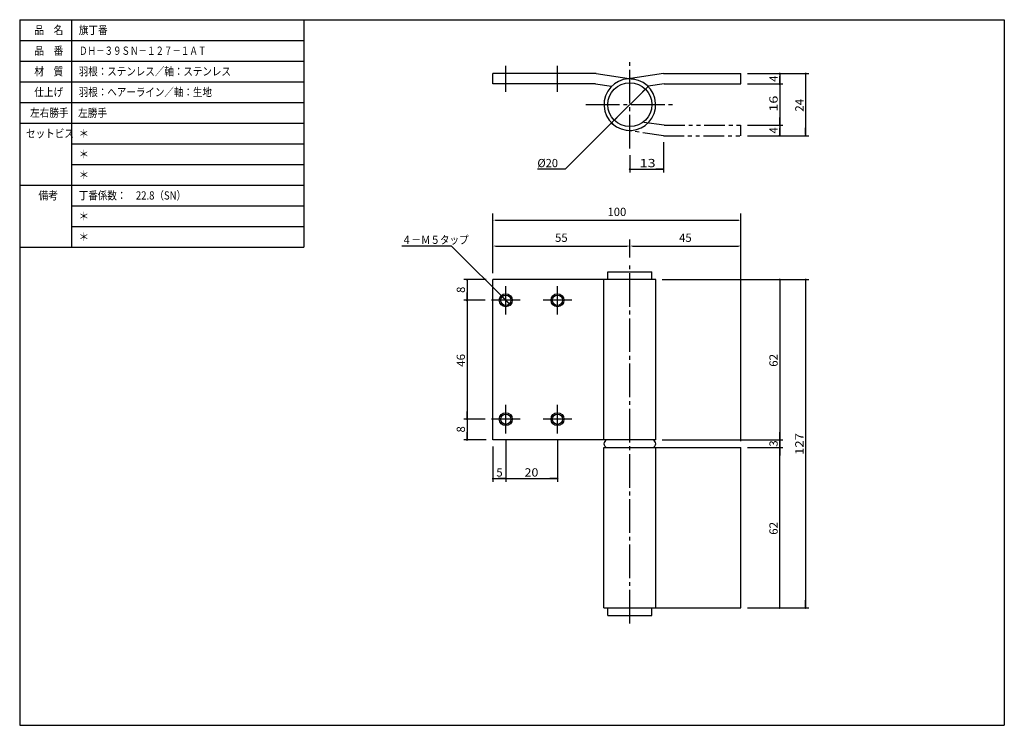
# Model space of a CAD drawing. Extents: x -211 to 170, y -100 to 173.
import ezdxf

# ---------------------------------------------------------------- set-up
doc = ezdxf.new("R2010")
doc.units = 0
doc.header["$MEASUREMENT"] = 0
doc.linetypes.add('CENTER', pattern=[17.5, 13, -1.5, 1.5, -1.5])
doc.linetypes.add('PHANTOM', pattern=[15.5, 8, -1.5, 1.5, -1.5, 1.5, -1.5])
doc.layers.get('0').update_dxf_attribs({"linetype": 'CONTINUOUS'})
doc.layers.get('DEFPOINTS').update_dxf_attribs({"linetype": 'CONTINUOUS'})
doc.styles.get("Standard").update_dxf_attribs({"font": 'txt', "bigfont": 'BIGFONT'})
doc.dimstyles.new('DIMSTYLE', dxfattribs={"dimtxt": 3.2, "dimasz": 1, "dimexe": 2.54, "dimexo": 2.54, "dimgap": 1.6, "dimtad": 0, "dimdec": 4, "dimzin": 0, "dimdsep": 46, "dimtxsty": 'STANDARD', "dimsah": 1, "dimcen": 0.09, "dimadec": 0, "dimazin": 0, "dimtfac": 1, "dimtdec": 4, "dimtofl": 0, "dimtmove": 2, "dimatfit": 3, "dimfxl": 1, "dimtolj": 1, "dimtzin": 0, "dimarcsym": 0})

# ---------------------------------------------------------------- blocks, each defined once
blk = doc.blocks.new('*D23')
at = {"color": 0, "linetype": 'Continuous', "lineweight": -2}
for p, q in [((-27.9, 74.98), (-27.9, 97.98)), ((-26.9, 95.44), (67.1, 95.44)), ((68.1, 9.98), (68.1, 97.98))]:
    blk.add_line(p, q, dxfattribs=at)
at = {"color": 0, "linetype": 'Continuous'}
for points in [[(-26.9, 95.61), (-26.9, 95.27), (-27.9, 95.44)], [(67.1, 95.61), (67.1, 95.27), (68.1, 95.44)]]:
    blk.add_solid(points, dxfattribs=at)
at = {"layer": 'DEFPOINTS', "color": 0, "linetype": 'Continuous'}
for p in [(68.1, 95.44), (-27.9, 72.44), (68.1, 7.44)]:
    blk.add_point(p, dxfattribs=at)
at = {"color": 0, "linetype": 'Continuous', "insert": (20.1, 98.64), "char_height": 3.2, "attachment_point": 5}
blk.add_mtext('\\A1;100', dxfattribs=at)
blk = doc.blocks.new('*D25')
at = {"color": 0, "linetype": 'Continuous', "lineweight": -2}
for p, q in [((25.1, 80.98), (25.1, 87.98)), ((68.1, 9.98), (68.1, 87.98)), ((26.1, 85.44), (67.1, 85.44))]:
    blk.add_line(p, q, dxfattribs=at)
at = {"color": 0, "linetype": 'Continuous'}
for points in [[(26.1, 85.61), (26.1, 85.27), (25.1, 85.44)], [(67.1, 85.61), (67.1, 85.27), (68.1, 85.44)]]:
    blk.add_solid(points, dxfattribs=at)
at = {"layer": 'DEFPOINTS', "color": 0, "linetype": 'Continuous'}
for p in [(68.1, 85.44), (25.1, 78.44), (68.1, 7.44)]:
    blk.add_point(p, dxfattribs=at)
at = {"color": 0, "linetype": 'Continuous', "insert": (46.6, 88.64), "char_height": 3.2, "attachment_point": 5}
blk.add_mtext('\\A1;45', dxfattribs=at)
blk = doc.blocks.new('*D24')
at = {"color": 0, "linetype": 'Continuous', "lineweight": -2}
for p, q in [((-27.9, 74.98), (-27.9, 87.98)), ((25.1, 80.98), (25.1, 87.98)), ((-26.9, 85.44), (24.1, 85.44))]:
    blk.add_line(p, q, dxfattribs=at)
at = {"color": 0, "linetype": 'Continuous'}
for points in [[(-26.9, 85.61), (-26.9, 85.27), (-27.9, 85.44)], [(24.1, 85.61), (24.1, 85.27), (25.1, 85.44)]]:
    blk.add_solid(points, dxfattribs=at)
at = {"layer": 'DEFPOINTS', "color": 0, "linetype": 'Continuous'}
for p in [(25.1, 85.44), (25.1, 78.44), (-27.9, 72.44)]:
    blk.add_point(p, dxfattribs=at)
at = {"color": 0, "linetype": 'Continuous', "insert": (-1.4, 88.64), "char_height": 3.2, "attachment_point": 5}
blk.add_mtext('\\A1;55', dxfattribs=at)
blk = doc.blocks.new('_DOT')
at = {"color": 0, "linetype": 'ByBlock'}
blk.add_line((-0.4, 0), (-3, 0), dxfattribs=at)
at = {"color": 0, "linetype": 'ByBlock', "const_width": 0.4}
blk.add_lwpolyline([(-0.2, 0, 1), (0.2, 0, 1)], format="xyb", close=True, dxfattribs=at)
blk = doc.blocks.new('*D5')
at = {"color": 7, "linetype": 'Continuous'}
for p, q in [((-37.902939, 18.441828), (-37.902939, 10.441828)), ((-30.442941, 10.441828), (-39.102936, 10.441828))]:
    blk.add_line(p, q, dxfattribs=at)
at = {"layer": 'DEFPOINTS', "color": 7, "linetype": 'Continuous'}
for p in [(-28.402941, 18.441828), (-37.902939, 10.441828), (-27.902941, 10.441828)]:
    blk.add_point(p, dxfattribs=at)
at = {"color": 7, "linetype": 'Continuous', "rotation": 270}
blk.add_blockref('_DOT', (-37.902939, 10.441828), dxfattribs=at)
at = {"color": 7, "linetype": 'Continuous'}
blk.add_text('8', height=3.2, rotation=90.000003, dxfattribs=at).set_placement((-38.702939, 13.298828))
blk = doc.blocks.new('_NONE')
at = {"color": 0, "linetype": 'ByBlock'}
blk.add_circle((0, 0), 0.001, dxfattribs=at)
blk = doc.blocks.new('*D6')
at = {"color": 7, "linetype": 'Continuous'}
for p, q in [((83.099167, 132.12927), (83.099167, 128.12927)), ((70.639167, 128.12927), (84.299171, 128.12927))]:
    blk.add_line(p, q, dxfattribs=at)
at = {"layer": 'DEFPOINTS', "color": 7, "linetype": 'Continuous'}
for p in [(68.099167, 132.12927), (68.099167, 128.12927), (83.099167, 128.12927)]:
    blk.add_point(p, dxfattribs=at)
at = {"color": 7, "linetype": 'Continuous', "rotation": 270}
blk.add_blockref('_DOT', (83.099167, 128.12927), dxfattribs=at)
at = {"color": 7, "linetype": 'Continuous'}
blk.add_text('4', height=3.2, rotation=90.000003, dxfattribs=at).set_placement((82.299167, 128.98627))
blk = doc.blocks.new('*D7')
at = {"color": 7, "linetype": 'Continuous'}
for p, q in [((70.639167, 152.12927), (94.299164, 152.12927)), ((93.099167, 152.12927), (93.099167, 128.12927)), ((70.639167, 128.12927), (94.299164, 128.12927))]:
    blk.add_line(p, q, dxfattribs=at)
at = {"layer": 'DEFPOINTS', "color": 7, "linetype": 'Continuous'}
for p in [(68.099167, 152.12927), (68.099167, 128.12927), (93.099167, 128.12927)]:
    blk.add_point(p, dxfattribs=at)
at = {"color": 7, "linetype": 'Continuous'}
for p, rotation in [((93.099167, 152.12927), 90), ((93.099167, 128.12927), 270)]:
    blk.add_blockref('_DOT', p, dxfattribs=dict(at, rotation=rotation))
at = {"color": 7, "linetype": 'Continuous', "width": 1.028625}
blk.add_text('24', height=3.2, rotation=90.000003, dxfattribs=at).set_placement((92.299167, 137.38627))
blk = doc.blocks.new('*D8')
at = {"color": 7, "linetype": 'Continuous'}
for p, q in [((38.099266, 125.58927), (38.099266, 113.92928)), ((25.099165, 120.58928), (25.099165, 113.92928)), ((25.099165, 115.12928), (38.099266, 115.12928))]:
    blk.add_line(p, q, dxfattribs=at)
at = {"layer": 'DEFPOINTS', "color": 7, "linetype": 'Continuous'}
for p in [(38.099266, 128.12927), (25.099165, 123.12928), (38.099266, 115.12928)]:
    blk.add_point(p, dxfattribs=at)
at = {"color": 7, "linetype": 'Continuous', "rotation": 180}
blk.add_blockref('_DOT', (25.099165, 115.12928), dxfattribs=at)
at = {"color": 7, "linetype": 'Continuous'}
blk.add_blockref('_DOT', (38.099266, 115.12928), dxfattribs=at)
at = {"color": 7, "linetype": 'Continuous', "width": 1.285781}
blk.add_text('13', height=3.2, dxfattribs=at).set_placement((28.856218, 115.92928))
blk = doc.blocks.new('*D9')
at = {"color": 7, "linetype": 'Continuous'}
for p, q in [((83.099167, 148.12927), (83.099167, 132.12927)), ((70.639167, 132.12927), (84.299171, 132.12927))]:
    blk.add_line(p, q, dxfattribs=at)
at = {"layer": 'DEFPOINTS', "color": 7, "linetype": 'Continuous'}
for p in [(68.099167, 148.12927), (68.099167, 132.12927), (83.099167, 132.12927)]:
    blk.add_point(p, dxfattribs=at)
at = {"color": 7, "linetype": 'Continuous', "rotation": 270}
blk.add_blockref('_DOT', (83.099167, 132.12927), dxfattribs=at)
at = {"color": 7, "linetype": 'Continuous', "width": 1.285781}
blk.add_text('16', height=3.2, rotation=90.000003, dxfattribs=at).set_placement((82.299167, 137.38627))
blk = doc.blocks.new('*D10')
at = {"color": 7, "linetype": 'Continuous'}
for p, q in [((70.639167, 152.12927), (84.299171, 152.12927)), ((83.099167, 152.12927), (83.099167, 148.12927)), ((70.639167, 148.12927), (84.299171, 148.12927))]:
    blk.add_line(p, q, dxfattribs=at)
at = {"layer": 'DEFPOINTS', "color": 7, "linetype": 'Continuous'}
for p in [(68.099167, 152.12927), (68.099167, 148.12927), (83.099167, 148.12927)]:
    blk.add_point(p, dxfattribs=at)
at = {"color": 7, "linetype": 'Continuous'}
for p, rotation in [((83.099167, 152.12927), 90), ((83.099167, 148.12927), 270)]:
    blk.add_blockref('_DOT', p, dxfattribs=dict(at, rotation=rotation))
blk.add_text('4', height=3.2, rotation=90.000003, dxfattribs=at).set_placement((82.299167, 148.98627))
blk = doc.blocks.new('*D11')
at = {"color": 7, "linetype": 'Continuous'}
for p, q in [((-37.902939, 64.441826), (-37.902939, 18.441828)), ((-30.942941, 18.441828), (-39.102936, 18.441828))]:
    blk.add_line(p, q, dxfattribs=at)
at = {"layer": 'DEFPOINTS', "color": 7, "linetype": 'Continuous'}
for p in [(-28.402941, 64.441826), (-37.902939, 18.441828), (-28.402941, 18.441828)]:
    blk.add_point(p, dxfattribs=at)
at = {"color": 7, "linetype": 'Continuous', "rotation": 270}
blk.add_blockref('_DOT', (-37.902939, 18.441828), dxfattribs=at)
at = {"color": 7, "linetype": 'Continuous', "width": 1.028625}
blk.add_text('46', height=3.2, rotation=90.000003, dxfattribs=at).set_placement((-38.702939, 38.698826))
blk = doc.blocks.new('*D12')
at = {"color": 7, "linetype": 'Continuous'}
for p, q in [((-30.442941, 72.441826), (-39.102936, 72.441826)), ((-37.902939, 72.441826), (-37.902939, 64.441826)), ((-30.942941, 64.441826), (-39.102936, 64.441826))]:
    blk.add_line(p, q, dxfattribs=at)
at = {"layer": 'DEFPOINTS', "color": 7, "linetype": 'Continuous'}
for p in [(-27.902941, 72.441826), (-37.902939, 64.441826), (-28.402941, 64.441826)]:
    blk.add_point(p, dxfattribs=at)
at = {"color": 7, "linetype": 'Continuous'}
for p, rotation in [((-37.902939, 72.441826), 90), ((-37.902939, 64.441826), 270)]:
    blk.add_blockref('_DOT', p, dxfattribs=dict(at, rotation=rotation))
blk.add_text('8', height=3.2, rotation=90.000003, dxfattribs=at).set_placement((-38.702939, 67.298826))
blk = doc.blocks.new('*D13')
at = {"color": 7, "linetype": 'Continuous'}
for p, q in [((-2.9, 10.4), (-2.9, -5.76)), ((-22.9, -4.56), (-2.9, -4.56))]:
    blk.add_line(p, q, dxfattribs=at)
at = {"layer": 'DEFPOINTS', "color": 7, "linetype": 'Continuous'}
for p in [(-22.9, 12.94), (-2.9, 12.94), (-2.9, -4.56)]:
    blk.add_point(p, dxfattribs=at)
at = {"color": 7, "linetype": 'Continuous'}
blk.add_blockref('_DOT', (-2.9, -4.56), dxfattribs=at)
at = {"color": 7, "linetype": 'Continuous', "width": 1.102098}
blk.add_text('20', height=3.2, dxfattribs=at).set_placement((-15.65, -3.76))
blk = doc.blocks.new('*D14')
at = {"color": 7, "linetype": 'Continuous'}
for p, q in [((-27.9, 7.9), (-27.9, -5.76)), ((-22.9, 10.4), (-22.9, -5.76)), ((-27.9, -4.56), (-22.9, -4.56))]:
    blk.add_line(p, q, dxfattribs=at)
at = {"layer": 'DEFPOINTS', "color": 7, "linetype": 'Continuous'}
for p in [(-22.9, 12.94), (-27.9, 10.44), (-22.9, -4.56)]:
    blk.add_point(p, dxfattribs=at)
at = {"color": 7, "linetype": 'Continuous', "rotation": 180}
blk.add_blockref('_DOT', (-27.9, -4.56), dxfattribs=at)
at = {"color": 7, "linetype": 'Continuous'}
blk.add_blockref('_DOT', (-22.9, -4.56), dxfattribs=at)
blk.add_text('5', height=3.2, dxfattribs=at).set_placement((-26.55, -3.76))
blk = doc.blocks.new('*D15')
at = {"color": 7, "linetype": 'Continuous'}
for p, q in [((37.57, 72.44), (94.3, 72.44)), ((93.1, 72.44), (93.1, -54.56)), ((70.64, -54.56), (94.3, -54.56))]:
    blk.add_line(p, q, dxfattribs=at)
at = {"layer": 'DEFPOINTS', "color": 7, "linetype": 'Continuous'}
for p in [(35.03, 72.44), (68.1, -54.56), (93.1, -54.56)]:
    blk.add_point(p, dxfattribs=at)
at = {"color": 7, "linetype": 'Continuous'}
for p, rotation in [((93.1, 72.44), 90), ((93.1, -54.56), 270)]:
    blk.add_blockref('_DOT', p, dxfattribs=dict(at, rotation=rotation))
at = {"color": 7, "linetype": 'Continuous', "width": 1.163304}
blk.add_text('127', height=3.2, rotation=90, dxfattribs=at).set_placement((92.3, 4.6))
blk = doc.blocks.new('*D16')
at = {"color": 7, "linetype": 'Continuous'}
for p, q in [((37.567061, 72.441826), (84.299171, 72.441826)), ((83.099167, 72.441826), (83.099167, 10.441828)), ((37.567061, 10.441828), (84.299171, 10.441828))]:
    blk.add_line(p, q, dxfattribs=at)
at = {"layer": 'DEFPOINTS', "color": 7, "linetype": 'Continuous'}
for p in [(35.027061, 72.441826), (35.027061, 10.441828), (83.099167, 10.441828)]:
    blk.add_point(p, dxfattribs=at)
at = {"color": 7, "linetype": 'Continuous'}
for p, rotation in [((83.099167, 72.441826), 90), ((83.099167, 10.441828), 270)]:
    blk.add_blockref('_DOT', p, dxfattribs=dict(at, rotation=rotation))
at = {"color": 7, "linetype": 'Continuous', "width": 1.028625}
blk.add_text('62', height=3.2, rotation=90.000003, dxfattribs=at).set_placement((82.299167, 38.698826))
blk = doc.blocks.new('*D17')
at = {"color": 7, "linetype": 'Continuous'}
blk.add_line((83.1, 10.44), (83.1, 7.44), dxfattribs=at)
at = {"layer": 'DEFPOINTS', "color": 7, "linetype": 'Continuous'}
for p in [(35.03, 10.44), (68.1, 7.44), (83.1, 7.44)]:
    blk.add_point(p, dxfattribs=at)
at = {"color": 7, "linetype": 'Continuous', "rotation": 270}
blk.add_blockref('_DOT', (83.1, 7.44), dxfattribs=at)
at = {"color": 7, "linetype": 'Continuous'}
blk.add_text('3', height=3.2, rotation=90, dxfattribs=at).set_placement((82.3, 7.8))
blk = doc.blocks.new('*D18')
at = {"color": 7, "linetype": 'Continuous'}
for p, q in [((70.64, 7.44), (84.3, 7.44)), ((83.1, -54.56), (83.1, 7.44)), ((70.64, -54.56), (84.3, -54.56))]:
    blk.add_line(p, q, dxfattribs=at)
at = {"layer": 'DEFPOINTS', "color": 7, "linetype": 'Continuous'}
for p in [(68.1, 7.44), (83.1, 7.44), (68.1, -54.56)]:
    blk.add_point(p, dxfattribs=at)
at = {"color": 7, "linetype": 'Continuous'}
for p, rotation in [((83.1, 7.44), 90), ((83.1, -54.56), 270)]:
    blk.add_blockref('_DOT', p, dxfattribs=dict(at, rotation=rotation))
at = {"color": 7, "linetype": 'Continuous', "width": 1.028625}
blk.add_text('62', height=3.2, rotation=90, dxfattribs=at).set_placement((82.3, -26.3))
blk = doc.blocks.new('*D19')
at = {"color": 7, "linetype": 'Continuous'}
blk.add_line((32.170231, 147.20035), (18.028093, 133.05821), dxfattribs=at)
at = {"layer": 'DEFPOINTS', "color": 7, "linetype": 'Continuous'}
for p in [(32.170231, 147.20035), (18.028093, 133.05821)]:
    blk.add_point(p, dxfattribs=at)
at = {"color": 7, "linetype": 'Continuous'}
for p, rotation in [((32.170231, 147.20035), 44.999996), ((18.028093, 133.05821), 225)]:
    blk.add_blockref('_DOT', p, dxfattribs=dict(at, rotation=rotation))
blk = doc.blocks.new('*D20')
at = {"color": 7, "linetype": 'Continuous'}
blk.add_line((-21.135174, 62.674061), (-24.670708, 66.209595), dxfattribs=at)
at = {"layer": 'DEFPOINTS', "color": 7, "linetype": 'Continuous'}
for p in [(-24.670708, 66.209595), (-21.135174, 62.674061)]:
    blk.add_point(p, dxfattribs=at)
at = {"color": 7, "linetype": 'Continuous'}
for p, rotation in [((-24.670708, 66.209595), 135), ((-21.135174, 62.674061), 315)]:
    blk.add_blockref('_DOT', p, dxfattribs=dict(at, rotation=rotation))

msp = doc.modelspace()

# ---------------------------------------------------------------- linework, layer by layer
at = {"color": 7, "linetype": 'Continuous'}
for p, q in [((-211, 173), (170, 173)), ((-211, 173), (-211, -100)), ((-211, 173), (-211, 77)), ((-211, 173), (-101, 173)), ((-191, 173), (-191, 85)), ((-101, 173), (-101, 85)), ((170, 173), (170, -100)), ((-211, 165), (-101, 165)), ((-211, 157), (-101, 157)), ((-211, 149), (-101, 149)), ((-27.90084, 148.12927), (-27.90084, 152.12927)), ((12.09916, 152.12927), (-27.90084, 152.12927)), ((12.09915, 152.1293), (26.54114, 150.0248)), ((38.09919, 152.12932), (23.6572, 150.02481)), ((38.09917, 152.12927), (68.09917, 152.12927)), ((68.09917, 148.12927), (68.09917, 152.12927)), ((11.80925, 148.12927), (-27.90084, 148.12927)), ((11.80925, 148.12927), (18.04797, 147.22015)), ((38.38909, 148.12929), (32.15037, 147.22017)), ((38.38908, 148.12927), (68.09917, 148.12927)), ((-211, 141), (-101, 141)), ((-211, 133), (-101, 133)), ((-191, 125), (-101, 125)), ((-191, 125), (-101, 125)), ((-191, 117), (-101, 117)), ((-211, 109), (-101, 109)), ((-191, 101), (-101, 101)), ((-191, 93), (-101, 93)), ((-211, 85), (-101, 85)), ((-27.90294, 10.44183), (-27.90294, 72.44183)), ((35.09706, 72.44183), (-27.90294, 72.44183)), ((15.09916, 10.44006), (15.09916, 72.44006)), ((16.59916, 75.44006), (33.59917, 75.44006)), ((16.59916, 72.44006), (16.59916, 75.44006)), ((33.59917, 72.44006), (33.59917, 75.44006)), ((35.09917, 10.44006), (35.09917, 72.44006)), ((35.09706, 10.44183), (-27.90294, 10.44183)), ((15.09916, 7.44006), (68.09917, 7.44006)), ((15.09916, -54.55994), (15.09916, 7.44006)), ((35.09917, -54.55994), (35.09917, 7.44006)), ((68.09917, -54.55994), (68.09917, 7.44006)), ((15.09916, -54.55994), (68.09917, -54.55994)), ((16.59916, -57.55994), (16.59916, -54.55994)), ((33.59917, -57.55994), (33.59917, -54.55994)), ((16.59916, -57.55994), (33.59917, -57.55994)), ((-211, -100), (170, -100))]:
    msp.add_line(p, q, dxfattribs=at)
at = {"color": 7, "linetype": 'CENTER'}
for p, q in [((25.09916, 123.12928), (25.09916, 157.12927)), ((-22.90084, 145.12927), (-22.90084, 155.12927)), ((-2.90083, 145.12927), (-2.90083, 155.12927)), ((8.09916, 140.12927), (42.09917, 140.12927)), ((25.09916, -60.55994), (25.09916, 78.44006)), ((-22.90294, 58.94183), (-22.90294, 69.94183)), ((-2.90294, 58.94183), (-2.90294, 69.94183)), ((-17.40294, 64.44183), (-28.40294, 64.44183)), ((2.59706, 64.44183), (-8.40294, 64.44183)), ((-22.90294, 12.94183), (-22.90294, 23.94183)), ((-2.90294, 12.94183), (-2.90294, 23.94183)), ((-17.40294, 18.44183), (-28.40294, 18.44183)), ((2.59706, 18.44183), (-8.40294, 18.44183))]:
    msp.add_line(p, q, dxfattribs=at)
at = {"color": 7, "linetype": 'PHANTOM'}
for p, q in [((38.09916, 128.1293), (23.65718, 130.23381)), ((38.38908, 132.12929), (30.19185, 133.32381)), ((38.38908, 132.12927), (68.09917, 132.12927)), ((68.09917, 128.12927), (68.09917, 132.12927)), ((38.09917, 128.12927), (68.09917, 128.12927))]:
    msp.add_line(p, q, dxfattribs=at)
at = {"color": 7, "linetype": 'Continuous'}
for points in [[(18.02809, 133.05821), (0.09916, 115.12928), (-10.68104, 115.12928)], [(-21.13517, 62.67406), (-43.90117, 85.44006), (-63.1381, 85.44006)]]:
    msp.add_lwpolyline(points, dxfattribs=at)
for centre, radius in [((25.09916, 140.12927), 8.5), ((18.2159, 132.87079), 0.2), ((-22.90294, 64.44183), 2.5), ((-22.90294, 64.44183), 2), ((-2.90294, 64.44183), 2.5), ((-2.90294, 64.44183), 2), ((-22.90294, 18.44183), 2.5), ((-22.90294, 18.44183), 2), ((-2.90294, 18.44183), 2.5), ((-2.90294, 18.44183), 2)]:
    msp.add_circle(centre, radius, dxfattribs=at)
for centre, radius, start, end in [((25.09916, 140.12927), 10, 261.80425, 261.70914), ((16.72416, 8.94006), 1.625, 112.61986, 247.38014), ((33.47417, 8.94006), 1.625, 292.61986, 67.380135)]:
    msp.add_arc(centre, radius, start, end, dxfattribs=at)

# ---------------------------------------------------------------- texts
for s, width, p in [('品\u3000名', 0.85537, (-205.343, 167.4)), ('旗丁番', 0.85537, (-188.143, 167.4)), ('品\u3000番', 0.85537, (-205.343, 159.4)), ('ＤＨ－３９ＳＮ－１２７－１ＡＴ', 0.752408, (-188.02176, 159.4)), ('材\u3000質', 0.85537, (-205.343, 151.4)), ('羽根：ステンレス／軸：ステンレス', 0.842895, (-188.143, 151.4)), ('仕上げ', 0.85537, (-205.343, 143.4)), ('羽根：ヘアーライン／軸：生地', 0.84327, (-188.143, 143.4)), ('左右勝手', 0.85127, (-206.943, 135.4)), ('左勝手', 0.85537, (-188.37855, 135.36617)), ('セットビス', 0.848927, (-208.543, 127.4)), ('＊', 0.900473, (-188.143, 127.4)), ('＊', 0.900473, (-188.143, 119.4)), ('%%C20', 0.988643, (-10.68104, 115.92928)), ('＊', 0.900473, (-188.143, 111.4)), ('備考', 0.864391, (-203.743, 103.4)), ('丁番係数：\u300022.8（SN）\u3000', 0.844483, (-188.143, 103.4)), ('＊', 0.900473, (-188.143, 95.4)), ('＊', 0.900473, (-188.143, 87.4)), ('４－Ｍ５タップ', 0.84635, (-63.1381, 86.24006))]:
    msp.add_text(s, height=3.2, dxfattribs=dict(at, width=width)).set_placement(p)

# ---------------------------------------------------------------- dimensions: what is measured, and where the dimension line sits
for base, p1, p2, override, picture, middle in [((93.09917, 128.12927), (68.09917, 152.12927), (68.09917, 128.12927), {"dimtad": 1, "dimtofl": 1}, '*D7', (93.09917, 140.12927)), ((83.09917, 148.12927), (68.09917, 152.12927), (68.09917, 148.12927), {"dimtad": 1, "dimtofl": 1}, '*D10', (83.09917, 150.12927)), ((83.09917, 132.12927), (68.09917, 148.12927), (68.09917, 132.12927), {"dimtad": 1, "dimblk1": 'NONE', "dimse1": 1, "dimtofl": 1}, '*D9', (83.09917, 140.12927)), ((83.09917, 128.12927), (68.09917, 132.12927), (68.09917, 128.12927), {"dimtad": 1, "dimblk1": 'NONE', "dimse1": 1, "dimtofl": 1}, '*D6', (83.09917, 130.12927)), ((-37.90294, 64.44183), (-27.90294, 72.44183), (-28.40294, 64.44183), {"dimtad": 1, "dimtofl": 1}, '*D12', (-37.90294, 68.44183)), ((93.09917, -54.55994), (35.02706, 72.44183), (68.09917, -54.55994), {"dimtad": 1, "dimtofl": 1}, '*D15', (93.09917, 8.94094)), ((83.09917, 10.44183), (35.02706, 72.44183), (35.02706, 10.44183), {"dimtad": 1, "dimtofl": 1}, '*D16', (83.09917, 41.44183)), ((-37.90294, 18.44183), (-28.40294, 64.44183), (-28.40294, 18.44183), {"dimtad": 1, "dimblk1": 'NONE', "dimse1": 1, "dimtofl": 1}, '*D11', (-37.90294, 41.44183)), ((-37.90294, 10.44183), (-28.40294, 18.44183), (-27.90294, 10.44183), {"dimtad": 1, "dimblk1": 'NONE', "dimse1": 1, "dimtofl": 1}, '*D5', (-37.90294, 14.44183)), ((83.09917, 7.44006), (35.02706, 10.44183), (68.09917, 7.44006), {"dimtad": 1, "dimblk1": 'NONE', "dimse1": 1, "dimse2": 1, "dimtofl": 1}, '*D17', (83.09917, 8.94094)), ((83.09917, 7.44006), (68.09917, -54.55994), (68.09917, 7.44006), {"dimtad": 1, "dimtofl": 1}, '*D18', (83.09917, -23.55994))]:
    dim = msp.add_linear_dim(base=base, p1=p1, p2=p2, angle=90, dimstyle='DIMSTYLE', override=override, dxfattribs=at)
    dim.commit()
    dim.dimension.update_dxf_attribs({"geometry": picture, "text_midpoint": middle})
for p1, p2, picture, middle in [((32.17023, 147.20036), (18.02809, 133.05822), '*D19', (-6.33804, 115.12928)), ((-21.13517, 62.67406), (-24.67071, 66.20959), '*D20', (-52.3951, 85.44006))]:
    dim = msp.add_diameter_dim_2p(p1=p1, p2=p2, dimstyle='DIMSTYLE', override={"dimtad": 1, "dimtofl": 1}, dxfattribs=at)
    dim.commit()
    dim.dimension.update_dxf_attribs({"geometry": picture, "text_midpoint": middle})
for base, p1, p2, override, picture, middle in [((38.09927, 115.12928), (25.09916, 123.12928), (38.09927, 128.12927), {"dimtad": 1, "dimtofl": 1}, '*D8', (31.59922, 115.12928)), ((-22.90294, -4.55817), (-27.90294, 10.44183), (-22.90294, 12.94183), {"dimtad": 1, "dimtofl": 1}, '*D14', (-25.40294, -4.55817)), ((-2.90294, -4.55817), (-22.90294, 12.94183), (-2.90294, 12.94183), {"dimtad": 1, "dimblk1": 'NONE', "dimse1": 1, "dimtofl": 1}, '*D13', (-12.90294, -4.55817))]:
    dim = msp.add_linear_dim(base=base, p1=p1, p2=p2, dimstyle='DIMSTYLE', override=override, dxfattribs=at)
    dim.commit()
    dim.dimension.update_dxf_attribs({"geometry": picture, "text_midpoint": middle})
for base, p1, p2, text, picture, middle in [((68.09917, 95.44006), (-27.90294, 72.44183), (68.09917, 7.44006), '100', '*D23', (20.09811, 98.64006)), ((25.09916, 85.44006), (-27.90294, 72.44183), (25.09916, 78.44006), '55', '*D24', (-1.40189, 88.64006)), ((68.09917, 85.44006), (25.09916, 78.44006), (68.09917, 7.44006), '45', '*D25', (46.59917, 88.64006))]:
    dim = msp.add_linear_dim(base=base, p1=p1, p2=p2, text=text, dimstyle='DIMSTYLE', override={"dimtad": 1, "dimtofl": 1}, dxfattribs=at)
    dim.commit()
    dim.dimension.update_dxf_attribs({"geometry": picture, "text_midpoint": middle})

doc.saveas('drawing.dxf')
